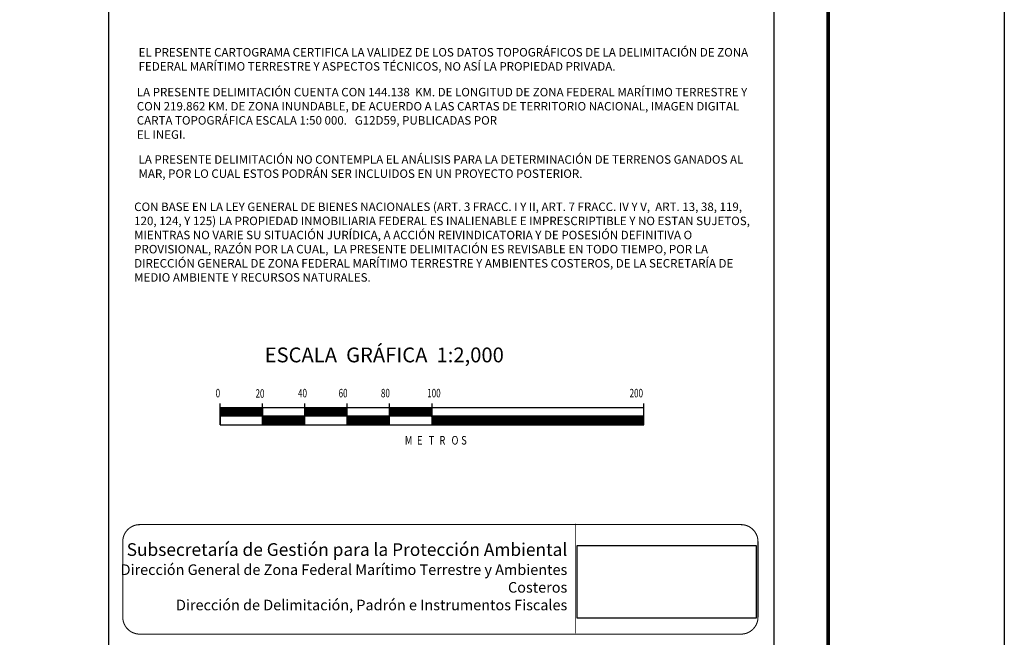
# Model space of a CAD drawing. Units: millimetres. Extents: x 788548 to 798746, y 2760050 to 2763800.
# Drawn here: x 793126 to 793591, y 2760307 to 2760598 of the extents above; entities that cross this region are included whole.
import ezdxf

# ---------------------------------------------------------------- set-up
doc = ezdxf.new("R2010")
doc.units = ezdxf.units.MM
doc.header["$LTSCALE"] = 40
doc.linetypes.add('CENTRO1', pattern=[0.44, 0.2, -0.08, 0.08, -0.08])
doc.layers.add('Lomo', color=7, linetype='Continuous')
doc.styles.add('ROMAND', font='romand', dxfattribs={"height": 80})
doc.styles.add('ROMANS', font='ROMANS', dxfattribs={"height": 0.2})
picture_1 = doc.add_image_def('image1.jpg', size_in_pixel=(999, 404))

msp = doc.modelspace()

# ---------------------------------------------------------------- linework, layer by layer
at = {"layer": 'Lomo', "color": 7}
for p, q in [((793168.38, 2760145.33, -2.32), (793168.38, 2761742.96, -2.32)), ((793482.67, 2760145.33, -2.32), (793482.67, 2761742.96, -2.32)), ((793221.06, 2760407.01, -2.32), (793221.06, 2760417.01, -2.32)), ((793421.06, 2760415.01, -2.32), (793221.06, 2760415.01, -2.32)), ((793221.06, 2760411.27, -2.32), (793224.8, 2760415.01, -2.32)), ((793221.06, 2760415.01, -2.32), (793221.06, 2760407.01, -2.32)), ((793221.06, 2760414.81, -2.32), (793221.26, 2760415.01, -2.32)), ((793221.06, 2760414.45, -2.32), (793221.62, 2760415.01, -2.32)), ((793221.06, 2760414.1, -2.32), (793221.97, 2760415.01, -2.32)), ((793221.06, 2760413.74, -2.32), (793222.32, 2760415.01, -2.32)), ((793221.06, 2760413.39, -2.32), (793222.68, 2760415.01, -2.32)), ((793221.06, 2760411.62, -2.32), (793224.44, 2760415.01, -2.32)), ((793221.06, 2760413.04, -2.32), (793223.03, 2760415.01, -2.32)), ((793221.06, 2760412.68, -2.32), (793223.38, 2760415.01, -2.32)), ((793221.06, 2760412.33, -2.32), (793223.74, 2760415.01, -2.32)), ((793221.06, 2760411.98, -2.32), (793224.09, 2760415.01, -2.32)), ((793221.15, 2760411.01, -2.32), (793225.15, 2760415.01, -2.32)), ((793221.51, 2760411.01, -2.32), (793225.51, 2760415.01, -2.32)), ((793221.86, 2760411.01, -2.32), (793225.86, 2760415.01, -2.32)), ((793222.21, 2760411.01, -2.32), (793226.21, 2760415.01, -2.32)), ((793222.57, 2760411.01, -2.32), (793226.57, 2760415.01, -2.32)), ((793222.92, 2760411.01, -2.32), (793226.92, 2760415.01, -2.32)), ((793223.27, 2760411.01, -2.32), (793227.27, 2760415.01, -2.32)), ((793223.63, 2760411.01, -2.32), (793227.63, 2760415.01, -2.32)), ((793223.98, 2760411.01, -2.32), (793227.98, 2760415.01, -2.32)), ((793224.33, 2760411.01, -2.32), (793228.33, 2760415.01, -2.32)), ((793224.69, 2760411.01, -2.32), (793228.69, 2760415.01, -2.32)), ((793225.04, 2760411.01, -2.32), (793229.04, 2760415.01, -2.32)), ((793225.39, 2760411.01, -2.32), (793229.39, 2760415.01, -2.32)), ((793225.75, 2760411.01, -2.32), (793229.75, 2760415.01, -2.32)), ((793226.1, 2760411.01, -2.32), (793230.1, 2760415.01, -2.32)), ((793226.46, 2760411.01, -2.32), (793230.46, 2760415.01, -2.32)), ((793226.81, 2760411.01, -2.32), (793230.81, 2760415.01, -2.32)), ((793227.16, 2760411.01, -2.32), (793231.16, 2760415.01, -2.32)), ((793227.52, 2760411.01, -2.32), (793231.52, 2760415.01, -2.32)), ((793227.87, 2760411.01, -2.32), (793231.87, 2760415.01, -2.32)), ((793228.22, 2760411.01, -2.32), (793232.22, 2760415.01, -2.32)), ((793228.58, 2760411.01, -2.32), (793232.58, 2760415.01, -2.32)), ((793228.93, 2760411.01, -2.32), (793232.93, 2760415.01, -2.32)), ((793229.28, 2760411.01, -2.32), (793233.28, 2760415.01, -2.32)), ((793229.64, 2760411.01, -2.32), (793233.64, 2760415.01, -2.32)), ((793229.99, 2760411.01, -2.32), (793233.99, 2760415.01, -2.32)), ((793230.34, 2760411.01, -2.32), (793234.34, 2760415.01, -2.32)), ((793230.7, 2760411.01, -2.32), (793234.7, 2760415.01, -2.32)), ((793231.05, 2760411.01, -2.32), (793235.05, 2760415.01, -2.32)), ((793231.4, 2760411.01, -2.32), (793235.4, 2760415.01, -2.32)), ((793231.76, 2760411.01, -2.32), (793235.76, 2760415.01, -2.32)), ((793232.11, 2760411.01, -2.32), (793236.11, 2760415.01, -2.32)), ((793232.47, 2760411.01, -2.32), (793236.47, 2760415.01, -2.32)), ((793232.82, 2760411.01, -2.32), (793236.82, 2760415.01, -2.32)), ((793233.17, 2760411.01, -2.32), (793237.17, 2760415.01, -2.32)), ((793233.53, 2760411.01, -2.32), (793237.53, 2760415.01, -2.32)), ((793233.88, 2760411.01, -2.32), (793237.88, 2760415.01, -2.32)), ((793234.23, 2760411.01, -2.32), (793238.23, 2760415.01, -2.32)), ((793234.59, 2760411.01, -2.32), (793238.59, 2760415.01, -2.32)), ((793234.94, 2760411.01, -2.32), (793238.94, 2760415.01, -2.32)), ((793235.29, 2760411.01, -2.32), (793239.29, 2760415.01, -2.32)), ((793235.65, 2760411.01, -2.32), (793239.65, 2760415.01, -2.32)), ((793236, 2760411.01, -2.32), (793240, 2760415.01, -2.32)), ((793236.35, 2760411.01, -2.32), (793240.35, 2760415.01, -2.32)), ((793236.71, 2760411.01, -2.32), (793240.71, 2760415.01, -2.32)), ((793237.06, 2760411.01, -2.32), (793241.06, 2760415.01, -2.32)), ((793237.42, 2760411.01, -2.32), (793241.06, 2760414.65, -2.32)), ((793237.77, 2760411.01, -2.32), (793241.06, 2760414.3, -2.32)), ((793241.06, 2760407.01, -2.32), (793241.06, 2760417.01, -2.32)), ((793241.06, 2760415.01, -2.32), (793241.06, 2760407.01, -2.32)), ((793261.06, 2760407.01, -2.32), (793261.06, 2760417.01, -2.32)), ((793261.06, 2760414.85, -2.32), (793261.21, 2760415.01, -2.32)), ((793261.06, 2760414.5, -2.32), (793261.57, 2760415.01, -2.32)), ((793261.06, 2760414.15, -2.32), (793261.92, 2760415.01, -2.32)), ((793261.06, 2760413.79, -2.32), (793262.28, 2760415.01, -2.32)), ((793261.06, 2760413.44, -2.32), (793262.63, 2760415.01, -2.32)), ((793261.06, 2760413.09, -2.32), (793262.98, 2760415.01, -2.32)), ((793261.06, 2760412.73, -2.32), (793263.34, 2760415.01, -2.32)), ((793261.06, 2760412.38, -2.32), (793263.69, 2760415.01, -2.32)), ((793261.06, 2760412.03, -2.32), (793264.04, 2760415.01, -2.32)), ((793261.06, 2760411.67, -2.32), (793264.4, 2760415.01, -2.32)), ((793261.06, 2760411.32, -2.32), (793264.75, 2760415.01, -2.32)), ((793261.1, 2760411.01, -2.32), (793265.1, 2760415.01, -2.32)), ((793261.46, 2760411.01, -2.32), (793265.46, 2760415.01, -2.32)), ((793261.81, 2760411.01, -2.32), (793265.81, 2760415.01, -2.32)), ((793262.16, 2760411.01, -2.32), (793266.16, 2760415.01, -2.32)), ((793262.52, 2760411.01, -2.32), (793266.52, 2760415.01, -2.32)), ((793262.87, 2760411.01, -2.32), (793266.87, 2760415.01, -2.32)), ((793263.22, 2760411.01, -2.32), (793267.22, 2760415.01, -2.32)), ((793263.58, 2760411.01, -2.32), (793267.58, 2760415.01, -2.32)), ((793263.93, 2760411.01, -2.32), (793267.93, 2760415.01, -2.32)), ((793264.29, 2760411.01, -2.32), (793268.29, 2760415.01, -2.32)), ((793264.64, 2760411.01, -2.32), (793268.64, 2760415.01, -2.32)), ((793264.99, 2760411.01, -2.32), (793268.99, 2760415.01, -2.32)), ((793265.35, 2760411.01, -2.32), (793269.35, 2760415.01, -2.32)), ((793265.7, 2760411.01, -2.32), (793269.7, 2760415.01, -2.32)), ((793266.05, 2760411.01, -2.32), (793270.05, 2760415.01, -2.32)), ((793266.41, 2760411.01, -2.32), (793270.41, 2760415.01, -2.32)), ((793266.76, 2760411.01, -2.32), (793270.76, 2760415.01, -2.32)), ((793267.11, 2760411.01, -2.32), (793271.11, 2760415.01, -2.32)), ((793267.47, 2760411.01, -2.32), (793271.47, 2760415.01, -2.32)), ((793267.82, 2760411.01, -2.32), (793271.82, 2760415.01, -2.32)), ((793268.17, 2760411.01, -2.32), (793272.17, 2760415.01, -2.32)), ((793268.53, 2760411.01, -2.32), (793272.53, 2760415.01, -2.32)), ((793268.88, 2760411.01, -2.32), (793272.88, 2760415.01, -2.32)), ((793269.24, 2760411.01, -2.32), (793273.24, 2760415.01, -2.32)), ((793269.59, 2760411.01, -2.32), (793273.59, 2760415.01, -2.32)), ((793269.94, 2760411.01, -2.32), (793273.94, 2760415.01, -2.32)), ((793270.3, 2760411.01, -2.32), (793274.3, 2760415.01, -2.32)), ((793270.65, 2760411.01, -2.32), (793274.65, 2760415.01, -2.32)), ((793271, 2760411.01, -2.32), (793275, 2760415.01, -2.32)), ((793271.36, 2760411.01, -2.32), (793275.36, 2760415.01, -2.32)), ((793271.71, 2760411.01, -2.32), (793275.71, 2760415.01, -2.32)), ((793272.06, 2760411.01, -2.32), (793276.06, 2760415.01, -2.32)), ((793272.42, 2760411.01, -2.32), (793276.42, 2760415.01, -2.32)), ((793272.77, 2760411.01, -2.32), (793276.77, 2760415.01, -2.32)), ((793273.12, 2760411.01, -2.32), (793277.12, 2760415.01, -2.32)), ((793273.48, 2760411.01, -2.32), (793277.48, 2760415.01, -2.32)), ((793273.83, 2760411.01, -2.32), (793277.83, 2760415.01, -2.32)), ((793274.18, 2760411.01, -2.32), (793278.18, 2760415.01, -2.32)), ((793274.54, 2760411.01, -2.32), (793278.54, 2760415.01, -2.32)), ((793274.89, 2760411.01, -2.32), (793278.89, 2760415.01, -2.32)), ((793275.25, 2760411.01, -2.32), (793279.25, 2760415.01, -2.32)), ((793275.6, 2760411.01, -2.32), (793279.6, 2760415.01, -2.32)), ((793275.95, 2760411.01, -2.32), (793279.95, 2760415.01, -2.32)), ((793276.31, 2760411.01, -2.32), (793280.31, 2760415.01, -2.32)), ((793276.66, 2760411.01, -2.32), (793280.66, 2760415.01, -2.32)), ((793277.01, 2760411.01, -2.32), (793281.01, 2760415.01, -2.32)), ((793277.37, 2760411.01, -2.32), (793281.06, 2760414.7, -2.32)), ((793277.72, 2760411.01, -2.32), (793281.06, 2760414.35, -2.32)), ((793281.06, 2760407.01, -2.32), (793281.06, 2760417.01, -2.32)), ((793301.06, 2760407.01, -2.32), (793301.06, 2760417.01, -2.32)), ((793301.06, 2760414.9, -2.32), (793301.17, 2760415.01, -2.32)), ((793301.06, 2760414.55, -2.32), (793301.52, 2760415.01, -2.32)), ((793301.06, 2760414.2, -2.32), (793301.87, 2760415.01, -2.32)), ((793301.06, 2760413.84, -2.32), (793302.23, 2760415.01, -2.32)), ((793301.06, 2760413.49, -2.32), (793302.58, 2760415.01, -2.32)), ((793301.06, 2760413.13, -2.32), (793302.93, 2760415.01, -2.32)), ((793301.06, 2760412.78, -2.32), (793303.29, 2760415.01, -2.32)), ((793301.06, 2760412.43, -2.32), (793303.64, 2760415.01, -2.32)), ((793301.06, 2760412.07, -2.32), (793303.99, 2760415.01, -2.32)), ((793301.06, 2760411.72, -2.32), (793304.35, 2760415.01, -2.32)), ((793301.06, 2760411.37, -2.32), (793304.7, 2760415.01, -2.32)), ((793301.06, 2760411.01, -2.32), (793305.06, 2760415.01, -2.32)), ((793301.41, 2760411.01, -2.32), (793305.41, 2760415.01, -2.32)), ((793301.76, 2760411.01, -2.32), (793305.76, 2760415.01, -2.32)), ((793302.12, 2760411.01, -2.32), (793306.12, 2760415.01, -2.32)), ((793302.47, 2760411.01, -2.32), (793306.47, 2760415.01, -2.32)), ((793302.82, 2760411.01, -2.32), (793306.82, 2760415.01, -2.32)), ((793303.18, 2760411.01, -2.32), (793307.18, 2760415.01, -2.32)), ((793303.53, 2760411.01, -2.32), (793307.53, 2760415.01, -2.32)), ((793303.88, 2760411.01, -2.32), (793307.88, 2760415.01, -2.32)), ((793304.24, 2760411.01, -2.32), (793308.24, 2760415.01, -2.32)), ((793304.59, 2760411.01, -2.32), (793308.59, 2760415.01, -2.32)), ((793304.94, 2760411.01, -2.32), (793308.94, 2760415.01, -2.32)), ((793305.3, 2760411.01, -2.32), (793309.3, 2760415.01, -2.32)), ((793305.65, 2760411.01, -2.32), (793309.65, 2760415.01, -2.32)), ((793306, 2760411.01, -2.32), (793310, 2760415.01, -2.32)), ((793306.36, 2760411.01, -2.32), (793310.36, 2760415.01, -2.32)), ((793306.71, 2760411.01, -2.32), (793310.71, 2760415.01, -2.32)), ((793307.07, 2760411.01, -2.32), (793311.07, 2760415.01, -2.32)), ((793307.42, 2760411.01, -2.32), (793311.42, 2760415.01, -2.32)), ((793307.77, 2760411.01, -2.32), (793311.77, 2760415.01, -2.32)), ((793308.13, 2760411.01, -2.32), (793312.13, 2760415.01, -2.32)), ((793308.48, 2760411.01, -2.32), (793312.48, 2760415.01, -2.32)), ((793308.83, 2760411.01, -2.32), (793312.83, 2760415.01, -2.32)), ((793309.19, 2760411.01, -2.32), (793313.19, 2760415.01, -2.32)), ((793309.54, 2760411.01, -2.32), (793313.54, 2760415.01, -2.32)), ((793309.89, 2760411.01, -2.32), (793313.89, 2760415.01, -2.32)), ((793310.25, 2760411.01, -2.32), (793314.25, 2760415.01, -2.32)), ((793310.6, 2760411.01, -2.32), (793314.6, 2760415.01, -2.32)), ((793310.95, 2760411.01, -2.32), (793314.95, 2760415.01, -2.32)), ((793311.31, 2760411.01, -2.32), (793315.31, 2760415.01, -2.32)), ((793311.66, 2760411.01, -2.32), (793315.66, 2760415.01, -2.32)), ((793312.02, 2760411.01, -2.32), (793316.02, 2760415.01, -2.32)), ((793312.37, 2760411.01, -2.32), (793316.37, 2760415.01, -2.32)), ((793312.72, 2760411.01, -2.32), (793316.72, 2760415.01, -2.32)), ((793313.08, 2760411.01, -2.32), (793317.08, 2760415.01, -2.32)), ((793313.43, 2760411.01, -2.32), (793317.43, 2760415.01, -2.32)), ((793313.78, 2760411.01, -2.32), (793317.78, 2760415.01, -2.32)), ((793314.14, 2760411.01, -2.32), (793318.14, 2760415.01, -2.32)), ((793314.49, 2760411.01, -2.32), (793318.49, 2760415.01, -2.32)), ((793314.84, 2760411.01, -2.32), (793318.84, 2760415.01, -2.32)), ((793315.2, 2760411.01, -2.32), (793319.2, 2760415.01, -2.32)), ((793315.55, 2760411.01, -2.32), (793319.55, 2760415.01, -2.32)), ((793315.9, 2760411.01, -2.32), (793319.9, 2760415.01, -2.32)), ((793316.26, 2760411.01, -2.32), (793320.26, 2760415.01, -2.32)), ((793316.61, 2760411.01, -2.32), (793320.61, 2760415.01, -2.32)), ((793316.96, 2760411.01, -2.32), (793320.96, 2760415.01, -2.32)), ((793317.32, 2760411.01, -2.32), (793321.06, 2760414.75, -2.32)), ((793317.67, 2760411.01, -2.32), (793321.06, 2760414.4, -2.32)), ((793318.03, 2760411.01, -2.32), (793321.06, 2760414.04, -2.32)), ((793321.06, 2760407.01, -2.32), (793321.06, 2760417.01, -2.32)), ((793421.06, 2760407.01, -2.32), (793421.06, 2760417.01, -2.32)), ((793421.06, 2760407.01, -2.32), (793421.06, 2760415.01, -2.32)), ((793421.06, 2760411.01, -2.32), (793221.06, 2760411.01, -2.32)), ((793238.12, 2760411.01, -2.32), (793241.06, 2760413.95, -2.32)), ((793238.48, 2760411.01, -2.32), (793241.06, 2760413.59, -2.32)), ((793238.83, 2760411.01, -2.32), (793241.06, 2760413.24, -2.32)), ((793239.18, 2760411.01, -2.32), (793241.06, 2760412.88, -2.32)), ((793239.54, 2760411.01, -2.32), (793241.06, 2760412.53, -2.32)), ((793239.89, 2760411.01, -2.32), (793241.06, 2760412.18, -2.32)), ((793240.24, 2760411.01, -2.32), (793241.06, 2760411.82, -2.32)), ((793240.6, 2760411.01, -2.32), (793241.06, 2760411.47, -2.32)), ((793240.95, 2760411.01, -2.32), (793241.06, 2760411.12, -2.32)), ((793241.06, 2760410.41, -2.32), (793241.66, 2760411.01, -2.32)), ((793241.06, 2760410.06, -2.32), (793242.01, 2760411.01, -2.32)), ((793241.06, 2760409.7, -2.32), (793242.37, 2760411.01, -2.32)), ((793241.06, 2760409.35, -2.32), (793242.72, 2760411.01, -2.32)), ((793241.06, 2760409, -2.32), (793243.07, 2760411.01, -2.32)), ((793241.06, 2760408.64, -2.32), (793243.43, 2760411.01, -2.32)), ((793241.06, 2760408.29, -2.32), (793243.78, 2760411.01, -2.32)), ((793241.06, 2760407.94, -2.32), (793244.13, 2760411.01, -2.32)), ((793241.06, 2760407.58, -2.32), (793244.49, 2760411.01, -2.32)), ((793241.06, 2760407.23, -2.32), (793244.84, 2760411.01, -2.32)), ((793241.06, 2760410.76, -2.32), (793241.3, 2760411.01, -2.32)), ((793241.19, 2760407.01, -2.32), (793245.19, 2760411.01, -2.32)), ((793241.55, 2760407.01, -2.32), (793245.55, 2760411.01, -2.32)), ((793241.9, 2760407.01, -2.32), (793245.9, 2760411.01, -2.32)), ((793242.25, 2760407.01, -2.32), (793246.25, 2760411.01, -2.32)), ((793242.61, 2760407.01, -2.32), (793246.61, 2760411.01, -2.32)), ((793242.96, 2760407.01, -2.32), (793246.96, 2760411.01, -2.32)), ((793243.31, 2760407.01, -2.32), (793247.31, 2760411.01, -2.32)), ((793243.67, 2760407.01, -2.32), (793247.67, 2760411.01, -2.32)), ((793244.02, 2760407.01, -2.32), (793248.02, 2760411.01, -2.32)), ((793244.38, 2760407.01, -2.32), (793248.38, 2760411.01, -2.32)), ((793244.73, 2760407.01, -2.32), (793248.73, 2760411.01, -2.32)), ((793245.08, 2760407.01, -2.32), (793249.08, 2760411.01, -2.32)), ((793245.44, 2760407.01, -2.32), (793249.44, 2760411.01, -2.32)), ((793245.79, 2760407.01, -2.32), (793249.79, 2760411.01, -2.32)), ((793246.14, 2760407.01, -2.32), (793250.14, 2760411.01, -2.32)), ((793246.5, 2760407.01, -2.32), (793250.5, 2760411.01, -2.32)), ((793246.85, 2760407.01, -2.32), (793250.85, 2760411.01, -2.32)), ((793247.2, 2760407.01, -2.32), (793251.2, 2760411.01, -2.32)), ((793247.56, 2760407.01, -2.32), (793251.56, 2760411.01, -2.32)), ((793247.91, 2760407.01, -2.32), (793251.91, 2760411.01, -2.32)), ((793248.26, 2760407.01, -2.32), (793252.26, 2760411.01, -2.32)), ((793248.62, 2760407.01, -2.32), (793252.62, 2760411.01, -2.32)), ((793248.97, 2760407.01, -2.32), (793252.97, 2760411.01, -2.32)), ((793249.33, 2760407.01, -2.32), (793253.33, 2760411.01, -2.32)), ((793249.68, 2760407.01, -2.32), (793253.68, 2760411.01, -2.32)), ((793250.03, 2760407.01, -2.32), (793254.03, 2760411.01, -2.32)), ((793250.39, 2760407.01, -2.32), (793254.39, 2760411.01, -2.32)), ((793250.74, 2760407.01, -2.32), (793254.74, 2760411.01, -2.32)), ((793251.09, 2760407.01, -2.32), (793255.09, 2760411.01, -2.32)), ((793251.45, 2760407.01, -2.32), (793255.45, 2760411.01, -2.32)), ((793251.8, 2760407.01, -2.32), (793255.8, 2760411.01, -2.32)), ((793252.15, 2760407.01, -2.32), (793256.15, 2760411.01, -2.32)), ((793252.51, 2760407.01, -2.32), (793256.51, 2760411.01, -2.32)), ((793252.86, 2760407.01, -2.32), (793256.86, 2760411.01, -2.32)), ((793253.21, 2760407.01, -2.32), (793257.21, 2760411.01, -2.32)), ((793253.57, 2760407.01, -2.32), (793257.57, 2760411.01, -2.32)), ((793253.92, 2760407.01, -2.32), (793257.92, 2760411.01, -2.32)), ((793254.28, 2760407.01, -2.32), (793258.28, 2760411.01, -2.32)), ((793254.63, 2760407.01, -2.32), (793258.63, 2760411.01, -2.32)), ((793254.98, 2760407.01, -2.32), (793258.98, 2760411.01, -2.32)), ((793255.34, 2760407.01, -2.32), (793259.34, 2760411.01, -2.32)), ((793255.69, 2760407.01, -2.32), (793259.69, 2760411.01, -2.32)), ((793256.04, 2760407.01, -2.32), (793260.04, 2760411.01, -2.32)), ((793256.4, 2760407.01, -2.32), (793260.4, 2760411.01, -2.32)), ((793256.75, 2760407.01, -2.32), (793260.75, 2760411.01, -2.32)), ((793257.1, 2760407.01, -2.32), (793261.06, 2760410.96, -2.32)), ((793257.46, 2760407.01, -2.32), (793261.06, 2760410.61, -2.32)), ((793257.81, 2760407.01, -2.32), (793261.06, 2760410.26, -2.32)), ((793258.16, 2760407.01, -2.32), (793261.06, 2760409.9, -2.32)), ((793258.52, 2760407.01, -2.32), (793261.06, 2760409.55, -2.32)), ((793278.07, 2760411.01, -2.32), (793281.06, 2760413.99, -2.32)), ((793278.43, 2760411.01, -2.32), (793281.06, 2760413.64, -2.32)), ((793278.78, 2760411.01, -2.32), (793281.06, 2760413.29, -2.32)), ((793279.13, 2760411.01, -2.32), (793281.06, 2760412.93, -2.32)), ((793279.49, 2760411.01, -2.32), (793281.06, 2760412.58, -2.32)), ((793279.84, 2760411.01, -2.32), (793281.06, 2760412.23, -2.32)), ((793280.2, 2760411.01, -2.32), (793281.06, 2760411.87, -2.32)), ((793280.55, 2760411.01, -2.32), (793281.06, 2760411.52, -2.32)), ((793280.9, 2760411.01, -2.32), (793281.06, 2760411.17, -2.32)), ((793281.06, 2760410.81, -2.32), (793281.26, 2760411.01, -2.32)), ((793281.06, 2760410.46, -2.32), (793281.61, 2760411.01, -2.32)), ((793281.06, 2760410.11, -2.32), (793281.96, 2760411.01, -2.32)), ((793281.06, 2760409.75, -2.32), (793282.32, 2760411.01, -2.32)), ((793281.06, 2760409.4, -2.32), (793282.67, 2760411.01, -2.32)), ((793281.06, 2760409.04, -2.32), (793283.02, 2760411.01, -2.32)), ((793281.06, 2760408.69, -2.32), (793283.38, 2760411.01, -2.32)), ((793281.06, 2760408.34, -2.32), (793283.73, 2760411.01, -2.32)), ((793281.06, 2760407.98, -2.32), (793284.08, 2760411.01, -2.32)), ((793281.06, 2760407.63, -2.32), (793284.44, 2760411.01, -2.32)), ((793281.06, 2760407.28, -2.32), (793284.79, 2760411.01, -2.32)), ((793281.15, 2760407.01, -2.32), (793285.15, 2760411.01, -2.32)), ((793281.5, 2760407.01, -2.32), (793285.5, 2760411.01, -2.32)), ((793281.85, 2760407.01, -2.32), (793285.85, 2760411.01, -2.32)), ((793282.21, 2760407.01, -2.32), (793286.21, 2760411.01, -2.32)), ((793282.56, 2760407.01, -2.32), (793286.56, 2760411.01, -2.32)), ((793282.91, 2760407.01, -2.32), (793286.91, 2760411.01, -2.32)), ((793283.27, 2760407.01, -2.32), (793287.27, 2760411.01, -2.32)), ((793283.62, 2760407.01, -2.32), (793287.62, 2760411.01, -2.32)), ((793283.97, 2760407.01, -2.32), (793287.97, 2760411.01, -2.32)), ((793284.33, 2760407.01, -2.32), (793288.33, 2760411.01, -2.32)), ((793284.68, 2760407.01, -2.32), (793288.68, 2760411.01, -2.32)), ((793285.03, 2760407.01, -2.32), (793289.03, 2760411.01, -2.32)), ((793285.39, 2760407.01, -2.32), (793289.39, 2760411.01, -2.32)), ((793285.74, 2760407.01, -2.32), (793289.74, 2760411.01, -2.32)), ((793286.09, 2760407.01, -2.32), (793290.09, 2760411.01, -2.32)), ((793286.45, 2760407.01, -2.32), (793290.45, 2760411.01, -2.32)), ((793286.8, 2760407.01, -2.32), (793290.8, 2760411.01, -2.32)), ((793287.16, 2760407.01, -2.32), (793291.16, 2760411.01, -2.32)), ((793287.51, 2760407.01, -2.32), (793291.51, 2760411.01, -2.32)), ((793287.86, 2760407.01, -2.32), (793291.86, 2760411.01, -2.32)), ((793288.22, 2760407.01, -2.32), (793292.22, 2760411.01, -2.32)), ((793288.57, 2760407.01, -2.32), (793292.57, 2760411.01, -2.32)), ((793288.92, 2760407.01, -2.32), (793292.92, 2760411.01, -2.32)), ((793289.28, 2760407.01, -2.32), (793293.28, 2760411.01, -2.32)), ((793289.63, 2760407.01, -2.32), (793293.63, 2760411.01, -2.32)), ((793289.98, 2760407.01, -2.32), (793293.98, 2760411.01, -2.32)), ((793290.34, 2760407.01, -2.32), (793294.34, 2760411.01, -2.32)), ((793290.69, 2760407.01, -2.32), (793294.69, 2760411.01, -2.32)), ((793291.04, 2760407.01, -2.32), (793295.04, 2760411.01, -2.32)), ((793291.4, 2760407.01, -2.32), (793295.4, 2760411.01, -2.32)), ((793291.75, 2760407.01, -2.32), (793295.75, 2760411.01, -2.32)), ((793292.11, 2760407.01, -2.32), (793296.11, 2760411.01, -2.32)), ((793292.46, 2760407.01, -2.32), (793296.46, 2760411.01, -2.32)), ((793292.81, 2760407.01, -2.32), (793296.81, 2760411.01, -2.32)), ((793293.17, 2760407.01, -2.32), (793297.17, 2760411.01, -2.32)), ((793293.52, 2760407.01, -2.32), (793297.52, 2760411.01, -2.32)), ((793293.87, 2760407.01, -2.32), (793297.87, 2760411.01, -2.32)), ((793294.23, 2760407.01, -2.32), (793298.23, 2760411.01, -2.32)), ((793294.58, 2760407.01, -2.32), (793298.58, 2760411.01, -2.32)), ((793294.93, 2760407.01, -2.32), (793298.93, 2760411.01, -2.32)), ((793295.29, 2760407.01, -2.32), (793299.29, 2760411.01, -2.32)), ((793295.64, 2760407.01, -2.32), (793299.64, 2760411.01, -2.32)), ((793295.99, 2760407.01, -2.32), (793299.99, 2760411.01, -2.32)), ((793296.35, 2760407.01, -2.32), (793300.35, 2760411.01, -2.32)), ((793296.7, 2760407.01, -2.32), (793300.7, 2760411.01, -2.32)), ((793297.06, 2760407.01, -2.32), (793301.06, 2760411.01, -2.32)), ((793297.41, 2760407.01, -2.32), (793301.06, 2760410.66, -2.32)), ((793297.76, 2760407.01, -2.32), (793301.06, 2760410.31, -2.32)), ((793298.12, 2760407.01, -2.32), (793301.06, 2760409.95, -2.32)), ((793298.47, 2760407.01, -2.32), (793301.06, 2760409.6, -2.32)), ((793318.38, 2760411.01, -2.32), (793321.06, 2760413.69, -2.32)), ((793318.73, 2760411.01, -2.32), (793321.06, 2760413.34, -2.32)), ((793319.09, 2760411.01, -2.32), (793321.06, 2760412.98, -2.32)), ((793319.44, 2760411.01, -2.32), (793321.06, 2760412.63, -2.32)), ((793319.79, 2760411.01, -2.32), (793321.06, 2760412.27, -2.32)), ((793320.15, 2760411.01, -2.32), (793321.06, 2760411.92, -2.32)), ((793320.5, 2760411.01, -2.32), (793321.06, 2760411.57, -2.32)), ((793320.85, 2760411.01, -2.32), (793321.06, 2760411.21, -2.32)), ((793321.06, 2760410.86, -2.32), (793321.21, 2760411.01, -2.32)), ((793321.06, 2760410.51, -2.32), (793321.56, 2760411.01, -2.32)), ((793321.06, 2760410.15, -2.32), (793321.91, 2760411.01, -2.32)), ((793321.06, 2760409.8, -2.32), (793322.27, 2760411.01, -2.32)), ((793321.06, 2760409.45, -2.32), (793322.62, 2760411.01, -2.32)), ((793321.06, 2760409.09, -2.32), (793322.98, 2760411.01, -2.32)), ((793321.06, 2760408.74, -2.32), (793323.33, 2760411.01, -2.32)), ((793321.06, 2760408.39, -2.32), (793323.68, 2760411.01, -2.32)), ((793321.06, 2760408.03, -2.32), (793324.04, 2760411.01, -2.32)), ((793321.06, 2760407.68, -2.32), (793324.39, 2760411.01, -2.32)), ((793321.06, 2760407.33, -2.32), (793324.74, 2760411.01, -2.32)), ((793321.1, 2760407.01, -2.32), (793325.1, 2760411.01, -2.32)), ((793321.45, 2760407.01, -2.32), (793325.45, 2760411.01, -2.32)), ((793321.8, 2760407.01, -2.32), (793325.8, 2760411.01, -2.32)), ((793322.16, 2760407.01, -2.32), (793326.16, 2760411.01, -2.32)), ((793322.51, 2760407.01, -2.32), (793326.51, 2760411.01, -2.32)), ((793322.86, 2760407.01, -2.32), (793326.86, 2760411.01, -2.32)), ((793323.22, 2760407.01, -2.32), (793327.22, 2760411.01, -2.32)), ((793323.57, 2760407.01, -2.32), (793327.57, 2760411.01, -2.32)), ((793323.93, 2760407.01, -2.32), (793327.93, 2760411.01, -2.32)), ((793324.28, 2760407.01, -2.32), (793328.28, 2760411.01, -2.32)), ((793324.63, 2760407.01, -2.32), (793328.63, 2760411.01, -2.32)), ((793324.99, 2760407.01, -2.32), (793328.99, 2760411.01, -2.32)), ((793325.34, 2760407.01, -2.32), (793329.34, 2760411.01, -2.32)), ((793325.69, 2760407.01, -2.32), (793329.69, 2760411.01, -2.32)), ((793326.05, 2760407.01, -2.32), (793330.05, 2760411.01, -2.32)), ((793326.4, 2760407.01, -2.32), (793330.4, 2760411.01, -2.32)), ((793326.75, 2760407.01, -2.32), (793330.75, 2760411.01, -2.32)), ((793327.11, 2760407.01, -2.32), (793331.11, 2760411.01, -2.32)), ((793327.46, 2760407.01, -2.32), (793331.46, 2760411.01, -2.32)), ((793327.81, 2760407.01, -2.32), (793331.81, 2760411.01, -2.32)), ((793328.17, 2760407.01, -2.32), (793332.17, 2760411.01, -2.32)), ((793328.52, 2760407.01, -2.32), (793332.52, 2760411.01, -2.32)), ((793328.87, 2760407.01, -2.32), (793332.87, 2760411.01, -2.32)), ((793329.23, 2760407.01, -2.32), (793333.23, 2760411.01, -2.32)), ((793329.58, 2760407.01, -2.32), (793333.58, 2760411.01, -2.32)), ((793329.94, 2760407.01, -2.32), (793333.94, 2760411.01, -2.32)), ((793330.29, 2760407.01, -2.32), (793334.29, 2760411.01, -2.32)), ((793330.64, 2760407.01, -2.32), (793334.64, 2760411.01, -2.32)), ((793331, 2760407.01, -2.32), (793335, 2760411.01, -2.32)), ((793331.35, 2760407.01, -2.32), (793335.35, 2760411.01, -2.32)), ((793331.7, 2760407.01, -2.32), (793335.7, 2760411.01, -2.32)), ((793332.06, 2760407.01, -2.32), (793336.06, 2760411.01, -2.32)), ((793332.41, 2760407.01, -2.32), (793336.41, 2760411.01, -2.32)), ((793332.76, 2760407.01, -2.32), (793336.76, 2760411.01, -2.32)), ((793333.12, 2760407.01, -2.32), (793337.12, 2760411.01, -2.32)), ((793333.47, 2760407.01, -2.32), (793337.47, 2760411.01, -2.32)), ((793333.82, 2760407.01, -2.32), (793337.82, 2760411.01, -2.32)), ((793334.18, 2760407.01, -2.32), (793338.18, 2760411.01, -2.32)), ((793334.53, 2760407.01, -2.32), (793338.53, 2760411.01, -2.32)), ((793334.89, 2760407.01, -2.32), (793338.89, 2760411.01, -2.32)), ((793335.24, 2760407.01, -2.32), (793339.24, 2760411.01, -2.32)), ((793335.59, 2760407.01, -2.32), (793339.59, 2760411.01, -2.32)), ((793335.95, 2760407.01, -2.32), (793339.95, 2760411.01, -2.32)), ((793336.3, 2760407.01, -2.32), (793340.3, 2760411.01, -2.32)), ((793336.65, 2760407.01, -2.32), (793340.65, 2760411.01, -2.32)), ((793337.01, 2760407.01, -2.32), (793341.01, 2760411.01, -2.32)), ((793337.36, 2760407.01, -2.32), (793341.36, 2760411.01, -2.32)), ((793337.71, 2760407.01, -2.32), (793341.71, 2760411.01, -2.32)), ((793338.07, 2760407.01, -2.32), (793342.07, 2760411.01, -2.32)), ((793338.42, 2760407.01, -2.32), (793342.42, 2760411.01, -2.32)), ((793338.77, 2760407.01, -2.32), (793342.77, 2760411.01, -2.32)), ((793339.13, 2760407.01, -2.32), (793343.13, 2760411.01, -2.32)), ((793339.48, 2760407.01, -2.32), (793343.48, 2760411.01, -2.32)), ((793339.83, 2760407.01, -2.32), (793343.83, 2760411.01, -2.32)), ((793340.19, 2760407.01, -2.32), (793344.19, 2760411.01, -2.32)), ((793340.54, 2760407.01, -2.32), (793344.54, 2760411.01, -2.32)), ((793340.9, 2760407.01, -2.32), (793344.9, 2760411.01, -2.32)), ((793341.25, 2760407.01, -2.32), (793345.25, 2760411.01, -2.32)), ((793341.6, 2760407.01, -2.32), (793345.6, 2760411.01, -2.32)), ((793341.96, 2760407.01, -2.32), (793345.96, 2760411.01, -2.32)), ((793342.31, 2760407.01, -2.32), (793346.31, 2760411.01, -2.32)), ((793342.66, 2760407.01, -2.32), (793346.66, 2760411.01, -2.32)), ((793343.02, 2760407.01, -2.32), (793347.02, 2760411.01, -2.32)), ((793343.37, 2760407.01, -2.32), (793347.37, 2760411.01, -2.32)), ((793343.72, 2760407.01, -2.32), (793347.72, 2760411.01, -2.32)), ((793344.08, 2760407.01, -2.32), (793348.08, 2760411.01, -2.32)), ((793344.43, 2760407.01, -2.32), (793348.43, 2760411.01, -2.32)), ((793344.78, 2760407.01, -2.32), (793348.78, 2760411.01, -2.32)), ((793345.14, 2760407.01, -2.32), (793349.14, 2760411.01, -2.32)), ((793345.49, 2760407.01, -2.32), (793349.49, 2760411.01, -2.32)), ((793345.85, 2760407.01, -2.32), (793349.85, 2760411.01, -2.32)), ((793346.2, 2760407.01, -2.32), (793350.2, 2760411.01, -2.32)), ((793346.55, 2760407.01, -2.32), (793350.55, 2760411.01, -2.32)), ((793346.91, 2760407.01, -2.32), (793350.91, 2760411.01, -2.32)), ((793347.26, 2760407.01, -2.32), (793351.26, 2760411.01, -2.32)), ((793347.61, 2760407.01, -2.32), (793351.61, 2760411.01, -2.32)), ((793347.97, 2760407.01, -2.32), (793351.97, 2760411.01, -2.32)), ((793348.32, 2760407.01, -2.32), (793352.32, 2760411.01, -2.32)), ((793348.67, 2760407.01, -2.32), (793352.67, 2760411.01, -2.32)), ((793349.03, 2760407.01, -2.32), (793353.03, 2760411.01, -2.32)), ((793349.38, 2760407.01, -2.32), (793353.38, 2760411.01, -2.32)), ((793349.73, 2760407.01, -2.32), (793353.73, 2760411.01, -2.32)), ((793350.09, 2760407.01, -2.32), (793354.09, 2760411.01, -2.32)), ((793350.44, 2760407.01, -2.32), (793354.44, 2760411.01, -2.32)), ((793350.8, 2760407.01, -2.32), (793354.8, 2760411.01, -2.32)), ((793351.15, 2760407.01, -2.32), (793355.15, 2760411.01, -2.32)), ((793351.5, 2760407.01, -2.32), (793355.5, 2760411.01, -2.32)), ((793351.86, 2760407.01, -2.32), (793355.86, 2760411.01, -2.32)), ((793352.21, 2760407.01, -2.32), (793356.21, 2760411.01, -2.32)), ((793352.56, 2760407.01, -2.32), (793356.56, 2760411.01, -2.32)), ((793352.92, 2760407.01, -2.32), (793356.92, 2760411.01, -2.32)), ((793353.27, 2760407.01, -2.32), (793357.27, 2760411.01, -2.32)), ((793353.62, 2760407.01, -2.32), (793357.62, 2760411.01, -2.32)), ((793353.98, 2760407.01, -2.32), (793357.98, 2760411.01, -2.32)), ((793354.33, 2760407.01, -2.32), (793358.33, 2760411.01, -2.32)), ((793354.68, 2760407.01, -2.32), (793358.68, 2760411.01, -2.32)), ((793355.04, 2760407.01, -2.32), (793359.04, 2760411.01, -2.32)), ((793355.39, 2760407.01, -2.32), (793359.39, 2760411.01, -2.32)), ((793355.74, 2760407.01, -2.32), (793359.74, 2760411.01, -2.32)), ((793356.1, 2760407.01, -2.32), (793360.1, 2760411.01, -2.32)), ((793356.45, 2760407.01, -2.32), (793360.45, 2760411.01, -2.32)), ((793356.81, 2760407.01, -2.32), (793360.81, 2760411.01, -2.32)), ((793357.16, 2760407.01, -2.32), (793361.16, 2760411.01, -2.32)), ((793357.51, 2760407.01, -2.32), (793361.51, 2760411.01, -2.32)), ((793357.87, 2760407.01, -2.32), (793361.87, 2760411.01, -2.32)), ((793358.22, 2760407.01, -2.32), (793362.22, 2760411.01, -2.32)), ((793358.57, 2760407.01, -2.32), (793362.57, 2760411.01, -2.32)), ((793358.93, 2760407.01, -2.32), (793362.93, 2760411.01, -2.32)), ((793359.28, 2760407.01, -2.32), (793363.28, 2760411.01, -2.32)), ((793359.63, 2760407.01, -2.32), (793363.63, 2760411.01, -2.32)), ((793359.99, 2760407.01, -2.32), (793363.99, 2760411.01, -2.32)), ((793360.34, 2760407.01, -2.32), (793364.34, 2760411.01, -2.32)), ((793360.69, 2760407.01, -2.32), (793364.69, 2760411.01, -2.32)), ((793361.05, 2760407.01, -2.32), (793365.05, 2760411.01, -2.32)), ((793361.4, 2760407.01, -2.32), (793365.4, 2760411.01, -2.32)), ((793361.76, 2760407.01, -2.32), (793365.76, 2760411.01, -2.32)), ((793362.11, 2760407.01, -2.32), (793366.11, 2760411.01, -2.32)), ((793362.46, 2760407.01, -2.32), (793366.46, 2760411.01, -2.32)), ((793362.82, 2760407.01, -2.32), (793366.82, 2760411.01, -2.32)), ((793363.17, 2760407.01, -2.32), (793367.17, 2760411.01, -2.32)), ((793363.52, 2760407.01, -2.32), (793367.52, 2760411.01, -2.32)), ((793363.88, 2760407.01, -2.32), (793367.88, 2760411.01, -2.32)), ((793364.23, 2760407.01, -2.32), (793368.23, 2760411.01, -2.32)), ((793364.58, 2760407.01, -2.32), (793368.58, 2760411.01, -2.32)), ((793364.94, 2760407.01, -2.32), (793368.94, 2760411.01, -2.32)), ((793365.29, 2760407.01, -2.32), (793369.29, 2760411.01, -2.32)), ((793365.64, 2760407.01, -2.32), (793369.64, 2760411.01, -2.32)), ((793366, 2760407.01, -2.32), (793370, 2760411.01, -2.32)), ((793366.35, 2760407.01, -2.32), (793370.35, 2760411.01, -2.32)), ((793366.71, 2760407.01, -2.32), (793370.71, 2760411.01, -2.32)), ((793367.06, 2760407.01, -2.32), (793371.06, 2760411.01, -2.32)), ((793367.41, 2760407.01, -2.32), (793371.41, 2760411.01, -2.32)), ((793367.77, 2760407.01, -2.32), (793371.77, 2760411.01, -2.32)), ((793368.12, 2760407.01, -2.32), (793372.12, 2760411.01, -2.32)), ((793368.47, 2760407.01, -2.32), (793372.47, 2760411.01, -2.32)), ((793368.83, 2760407.01, -2.32), (793372.83, 2760411.01, -2.32)), ((793369.18, 2760407.01, -2.32), (793373.18, 2760411.01, -2.32)), ((793369.53, 2760407.01, -2.32), (793373.53, 2760411.01, -2.32)), ((793369.89, 2760407.01, -2.32), (793373.89, 2760411.01, -2.32)), ((793370.24, 2760407.01, -2.32), (793374.24, 2760411.01, -2.32)), ((793370.59, 2760407.01, -2.32), (793374.59, 2760411.01, -2.32)), ((793370.95, 2760407.01, -2.32), (793374.95, 2760411.01, -2.32)), ((793371.3, 2760407.01, -2.32), (793375.3, 2760411.01, -2.32)), ((793371.65, 2760407.01, -2.32), (793375.65, 2760411.01, -2.32)), ((793372.01, 2760407.01, -2.32), (793376.01, 2760411.01, -2.32)), ((793372.36, 2760407.01, -2.32), (793376.36, 2760411.01, -2.32)), ((793372.72, 2760407.01, -2.32), (793376.72, 2760411.01, -2.32)), ((793373.07, 2760407.01, -2.32), (793377.07, 2760411.01, -2.32)), ((793373.42, 2760407.01, -2.32), (793377.42, 2760411.01, -2.32)), ((793373.78, 2760407.01, -2.32), (793377.78, 2760411.01, -2.32)), ((793374.13, 2760407.01, -2.32), (793378.13, 2760411.01, -2.32)), ((793374.48, 2760407.01, -2.32), (793378.48, 2760411.01, -2.32)), ((793374.84, 2760407.01, -2.32), (793378.84, 2760411.01, -2.32)), ((793375.19, 2760407.01, -2.32), (793379.19, 2760411.01, -2.32)), ((793375.54, 2760407.01, -2.32), (793379.54, 2760411.01, -2.32)), ((793375.9, 2760407.01, -2.32), (793379.9, 2760411.01, -2.32)), ((793376.25, 2760407.01, -2.32), (793380.25, 2760411.01, -2.32)), ((793376.6, 2760407.01, -2.32), (793380.6, 2760411.01, -2.32)), ((793376.96, 2760407.01, -2.32), (793380.96, 2760411.01, -2.32)), ((793377.31, 2760407.01, -2.32), (793381.31, 2760411.01, -2.32)), ((793377.67, 2760407.01, -2.32), (793381.67, 2760411.01, -2.32)), ((793378.02, 2760407.01, -2.32), (793382.02, 2760411.01, -2.32)), ((793378.37, 2760407.01, -2.32), (793382.37, 2760411.01, -2.32)), ((793378.73, 2760407.01, -2.32), (793382.73, 2760411.01, -2.32)), ((793379.08, 2760407.01, -2.32), (793383.08, 2760411.01, -2.32)), ((793379.43, 2760407.01, -2.32), (793383.43, 2760411.01, -2.32)), ((793379.79, 2760407.01, -2.32), (793383.79, 2760411.01, -2.32)), ((793380.14, 2760407.01, -2.32), (793384.14, 2760411.01, -2.32)), ((793380.49, 2760407.01, -2.32), (793384.49, 2760411.01, -2.32)), ((793380.85, 2760407.01, -2.32), (793384.85, 2760411.01, -2.32)), ((793381.2, 2760407.01, -2.32), (793385.2, 2760411.01, -2.32)), ((793381.55, 2760407.01, -2.32), (793385.55, 2760411.01, -2.32)), ((793381.91, 2760407.01, -2.32), (793385.91, 2760411.01, -2.32)), ((793382.26, 2760407.01, -2.32), (793386.26, 2760411.01, -2.32)), ((793382.61, 2760407.01, -2.32), (793386.61, 2760411.01, -2.32)), ((793382.97, 2760407.01, -2.32), (793386.97, 2760411.01, -2.32)), ((793383.32, 2760407.01, -2.32), (793387.32, 2760411.01, -2.32)), ((793383.68, 2760407.01, -2.32), (793387.68, 2760411.01, -2.32)), ((793384.03, 2760407.01, -2.32), (793388.03, 2760411.01, -2.32)), ((793384.38, 2760407.01, -2.32), (793388.38, 2760411.01, -2.32)), ((793384.74, 2760407.01, -2.32), (793388.74, 2760411.01, -2.32)), ((793385.09, 2760407.01, -2.32), (793389.09, 2760411.01, -2.32)), ((793385.44, 2760407.01, -2.32), (793389.44, 2760411.01, -2.32)), ((793385.8, 2760407.01, -2.32), (793389.8, 2760411.01, -2.32)), ((793386.15, 2760407.01, -2.32), (793390.15, 2760411.01, -2.32)), ((793386.5, 2760407.01, -2.32), (793390.5, 2760411.01, -2.32)), ((793386.86, 2760407.01, -2.32), (793390.86, 2760411.01, -2.32)), ((793387.21, 2760407.01, -2.32), (793391.21, 2760411.01, -2.32)), ((793387.56, 2760407.01, -2.32), (793391.56, 2760411.01, -2.32)), ((793387.92, 2760407.01, -2.32), (793391.92, 2760411.01, -2.32)), ((793388.27, 2760407.01, -2.32), (793392.27, 2760411.01, -2.32)), ((793388.63, 2760407.01, -2.32), (793392.63, 2760411.01, -2.32)), ((793388.98, 2760407.01, -2.32), (793392.98, 2760411.01, -2.32)), ((793389.33, 2760407.01, -2.32), (793393.33, 2760411.01, -2.32)), ((793389.69, 2760407.01, -2.32), (793393.69, 2760411.01, -2.32)), ((793390.04, 2760407.01, -2.32), (793394.04, 2760411.01, -2.32)), ((793390.39, 2760407.01, -2.32), (793394.39, 2760411.01, -2.32)), ((793390.75, 2760407.01, -2.32), (793394.75, 2760411.01, -2.32)), ((793391.1, 2760407.01, -2.32), (793395.1, 2760411.01, -2.32)), ((793391.45, 2760407.01, -2.32), (793395.45, 2760411.01, -2.32)), ((793391.81, 2760407.01, -2.32), (793395.81, 2760411.01, -2.32)), ((793392.16, 2760407.01, -2.32), (793396.16, 2760411.01, -2.32)), ((793392.51, 2760407.01, -2.32), (793396.51, 2760411.01, -2.32)), ((793392.87, 2760407.01, -2.32), (793396.87, 2760411.01, -2.32)), ((793393.22, 2760407.01, -2.32), (793397.22, 2760411.01, -2.32)), ((793393.58, 2760407.01, -2.32), (793397.58, 2760411.01, -2.32)), ((793393.93, 2760407.01, -2.32), (793397.93, 2760411.01, -2.32)), ((793394.28, 2760407.01, -2.32), (793398.28, 2760411.01, -2.32)), ((793394.64, 2760407.01, -2.32), (793398.64, 2760411.01, -2.32)), ((793394.99, 2760407.01, -2.32), (793398.99, 2760411.01, -2.32)), ((793395.34, 2760407.01, -2.32), (793399.34, 2760411.01, -2.32)), ((793395.7, 2760407.01, -2.32), (793399.7, 2760411.01, -2.32)), ((793396.05, 2760407.01, -2.32), (793400.05, 2760411.01, -2.32)), ((793396.4, 2760407.01, -2.32), (793400.4, 2760411.01, -2.32)), ((793396.76, 2760407.01, -2.32), (793400.76, 2760411.01, -2.32)), ((793397.11, 2760407.01, -2.32), (793401.11, 2760411.01, -2.32)), ((793397.46, 2760407.01, -2.32), (793401.46, 2760411.01, -2.32)), ((793397.82, 2760407.01, -2.32), (793401.82, 2760411.01, -2.32)), ((793398.17, 2760407.01, -2.32), (793402.17, 2760411.01, -2.32)), ((793398.52, 2760407.01, -2.32), (793402.52, 2760411.01, -2.32)), ((793398.88, 2760407.01, -2.32), (793402.88, 2760411.01, -2.32)), ((793399.23, 2760407.01, -2.32), (793403.23, 2760411.01, -2.32)), ((793399.59, 2760407.01, -2.32), (793403.59, 2760411.01, -2.32)), ((793399.94, 2760407.01, -2.32), (793403.94, 2760411.01, -2.32)), ((793400.29, 2760407.01, -2.32), (793404.29, 2760411.01, -2.32)), ((793400.65, 2760407.01, -2.32), (793404.65, 2760411.01, -2.32)), ((793401, 2760407.01, -2.32), (793405, 2760411.01, -2.32)), ((793401.35, 2760407.01, -2.32), (793405.35, 2760411.01, -2.32)), ((793401.71, 2760407.01, -2.32), (793405.71, 2760411.01, -2.32)), ((793402.06, 2760407.01, -2.32), (793406.06, 2760411.01, -2.32)), ((793402.41, 2760407.01, -2.32), (793406.41, 2760411.01, -2.32)), ((793402.77, 2760407.01, -2.32), (793406.77, 2760411.01, -2.32)), ((793403.12, 2760407.01, -2.32), (793407.12, 2760411.01, -2.32)), ((793403.47, 2760407.01, -2.32), (793407.47, 2760411.01, -2.32)), ((793403.83, 2760407.01, -2.32), (793407.83, 2760411.01, -2.32)), ((793404.18, 2760407.01, -2.32), (793408.18, 2760411.01, -2.32)), ((793404.54, 2760407.01, -2.32), (793408.54, 2760411.01, -2.32)), ((793404.89, 2760407.01, -2.32), (793408.89, 2760411.01, -2.32)), ((793405.24, 2760407.01, -2.32), (793409.24, 2760411.01, -2.32)), ((793405.6, 2760407.01, -2.32), (793409.6, 2760411.01, -2.32)), ((793405.95, 2760407.01, -2.32), (793409.95, 2760411.01, -2.32)), ((793406.3, 2760407.01, -2.32), (793410.3, 2760411.01, -2.32)), ((793406.66, 2760407.01, -2.32), (793410.66, 2760411.01, -2.32)), ((793407.01, 2760407.01, -2.32), (793411.01, 2760411.01, -2.32)), ((793407.36, 2760407.01, -2.32), (793411.36, 2760411.01, -2.32)), ((793407.72, 2760407.01, -2.32), (793411.72, 2760411.01, -2.32)), ((793408.07, 2760407.01, -2.32), (793412.07, 2760411.01, -2.32)), ((793408.42, 2760407.01, -2.32), (793412.42, 2760411.01, -2.32)), ((793408.78, 2760407.01, -2.32), (793412.78, 2760411.01, -2.32)), ((793409.13, 2760407.01, -2.32), (793413.13, 2760411.01, -2.32)), ((793409.48, 2760407.01, -2.32), (793413.48, 2760411.01, -2.32)), ((793409.84, 2760407.01, -2.32), (793413.84, 2760411.01, -2.32)), ((793410.19, 2760407.01, -2.32), (793414.19, 2760411.01, -2.32)), ((793410.55, 2760407.01, -2.32), (793414.55, 2760411.01, -2.32)), ((793410.9, 2760407.01, -2.32), (793414.9, 2760411.01, -2.32)), ((793411.25, 2760407.01, -2.32), (793415.25, 2760411.01, -2.32)), ((793411.61, 2760407.01, -2.32), (793415.61, 2760411.01, -2.32)), ((793411.96, 2760407.01, -2.32), (793415.96, 2760411.01, -2.32)), ((793412.31, 2760407.01, -2.32), (793416.31, 2760411.01, -2.32)), ((793412.67, 2760407.01, -2.32), (793416.67, 2760411.01, -2.32)), ((793413.02, 2760407.01, -2.32), (793417.02, 2760411.01, -2.32)), ((793413.37, 2760407.01, -2.32), (793417.37, 2760411.01, -2.32)), ((793413.73, 2760407.01, -2.32), (793417.73, 2760411.01, -2.32)), ((793414.08, 2760407.01, -2.32), (793418.08, 2760411.01, -2.32)), ((793414.43, 2760407.01, -2.32), (793418.43, 2760411.01, -2.32)), ((793414.79, 2760407.01, -2.32), (793418.79, 2760411.01, -2.32)), ((793415.14, 2760407.01, -2.32), (793419.14, 2760411.01, -2.32)), ((793415.5, 2760407.01, -2.32), (793419.5, 2760411.01, -2.32)), ((793415.85, 2760407.01, -2.32), (793419.85, 2760411.01, -2.32)), ((793416.2, 2760407.01, -2.32), (793420.2, 2760411.01, -2.32)), ((793416.56, 2760407.01, -2.32), (793420.56, 2760411.01, -2.32)), ((793416.91, 2760407.01, -2.32), (793420.91, 2760411.01, -2.32)), ((793417.26, 2760407.01, -2.32), (793421.06, 2760410.81, -2.32)), ((793417.62, 2760407.01, -2.32), (793421.06, 2760410.45, -2.32)), ((793417.97, 2760407.01, -2.32), (793421.06, 2760410.1, -2.32)), ((793418.32, 2760407.01, -2.32), (793421.06, 2760409.74, -2.32)), ((793418.68, 2760407.01, -2.32), (793421.06, 2760409.39, -2.32)), ((793221.06, 2760407.01, -2.32), (793421.06, 2760407.01, -2.32)), ((793258.87, 2760407.01, -2.32), (793261.06, 2760409.2, -2.32)), ((793259.22, 2760407.01, -2.32), (793261.06, 2760408.84, -2.32)), ((793259.58, 2760407.01, -2.32), (793261.06, 2760408.49, -2.32)), ((793259.93, 2760407.01, -2.32), (793261.06, 2760408.14, -2.32)), ((793260.29, 2760407.01, -2.32), (793261.06, 2760407.78, -2.32)), ((793260.64, 2760407.01, -2.32), (793261.06, 2760407.43, -2.32)), ((793260.99, 2760407.01, -2.32), (793261.06, 2760407.08, -2.32)), ((793298.82, 2760407.01, -2.32), (793301.06, 2760409.25, -2.32)), ((793299.18, 2760407.01, -2.32), (793301.06, 2760408.89, -2.32)), ((793299.53, 2760407.01, -2.32), (793301.06, 2760408.54, -2.32)), ((793299.88, 2760407.01, -2.32), (793301.06, 2760408.18, -2.32)), ((793300.24, 2760407.01, -2.32), (793301.06, 2760407.83, -2.32)), ((793300.59, 2760407.01, -2.32), (793301.06, 2760407.48, -2.32)), ((793300.94, 2760407.01, -2.32), (793301.06, 2760407.12, -2.32)), ((793419.03, 2760407.01, -2.32), (793421.06, 2760409.04, -2.32)), ((793419.38, 2760407.01, -2.32), (793421.06, 2760408.68, -2.32)), ((793419.74, 2760407.01, -2.32), (793421.06, 2760408.33, -2.32)), ((793420.09, 2760407.01, -2.32), (793421.06, 2760407.98, -2.32)), ((793420.45, 2760407.01, -2.32), (793421.06, 2760407.62, -2.32)), ((793420.8, 2760407.01, -2.32), (793421.06, 2760407.27, -2.32))]:
    msp.add_line(p, q, dxfattribs=at)
at = {"layer": 'Lomo', "color": 255, "linetype": 'Continuous'}
msp.add_lwpolyline([(791191.35, 2761849.71), (793591.35, 2761849.71), (793591.35, 2760049.71), (791191.35, 2760049.71)], close=True, dxfattribs=at)
at = {"layer": 'Lomo', "color": 7, "linetype": 'Continuous', "const_width": 1.6, "elevation": -2.32}
msp.add_lwpolyline([(793508.16, 2760112.8), (793508.16, 2761774.11)], dxfattribs=at)
at = {"layer": 'Lomo', "linetype": 'Continuous', "const_width": 0.5, "elevation": 17.68}
msp.add_lwpolyline([(793175.01, 2760316.15), (793175.01, 2760351.83, -0.414214), (793183.01, 2760359.83), (793467.01, 2760359.83, -0.414214), (793475.01, 2760351.83), (793475.01, 2760316.15, -0.414214), (793467.01, 2760308.15), (793183.01, 2760308.15, -0.414214)], format="xyb", close=True, dxfattribs=at)
at = {"layer": 'Lomo', "linetype": 'Continuous', "const_width": 0.3, "elevation": 17.68}
msp.add_lwpolyline([(793388.85, 2760360.26), (793388.85, 2760308.57)], dxfattribs=at)

# ---------------------------------------------------------------- texts
at = {"layer": 'Lomo', "color": 7, "style": 'ROMAND'}
msp.add_text('ESCALA  GRÁFICA  1:2,000', height=7, dxfattribs=at).set_placement((793242, 2760436.44, -2.32))
at = {"layer": 'Lomo', "color": 7, "style": 'ROMANS'}
for s, height, width, p in [('0', 4, 0.7, (793218.88, 2760419.91, -2.32)), ('20', 4, 0.7, (793237.69, 2760419.74, -2.32)), ('40', 4, 0.7, (793257.78, 2760419.91, -2.32)), ('60', 4, 0.7, (793276.93, 2760419.91, -2.32)), ('80', 4, 0.7, (793296.93, 2760419.91, -2.32)), ('100', 4, 0.7, (793318.78, 2760419.91, -2.32)), ('200', 4, 0.7, (793414.36, 2760419.91, -2.32)), ('M     ', 4.064, 0.8, (793308.21, 2760397.62, -2.32)), ('E', 4.06, 0.8, (793313.94, 2760397.62, -2.32)), ('T', 4.06, 0.8, (793319.51, 2760397.62, -2.32)), ('R', 4.06, 0.8, (793324.53, 2760397.62, -2.32)), ('O', 4.06, 0.8, (793330.26, 2760397.62, -2.32)), ('S', 4.06, 0.8, (793334.84, 2760397.62, -2.32))]:
    msp.add_text(s, height=height, dxfattribs=dict(at, width=width)).set_placement(p)
at = {"layer": 'Lomo', "linetype": 'CENTRO1'}
for s, insert, char_height, width, attachment_point in [('{\\fArial|b0|i0|c0|p34;EL PRESENTE CARTOGRAMA CERTIFICA LA VALIDEZ DE LOS DATOS TOPOGRÁFICOS DE LA DELIMITACIÓN DE ZONA FEDERAL MARÍTIMO TERRESTRE Y ASPECTOS TÉCNICOS, NO ASÍ LA PROPIEDAD PRIVADA.}', (793182.49, 2760584.81, 1.16), 4, 292.4152, 1), ('{\\fArial|b0|i0|c0|p34;LA PRESENTE DELIMITACIÓN CUENTA CON 144.138  KM. DE LONGITUD DE ZONA FEDERAL MARÍTIMO TERRESTRE Y CON 219.862 KM. DE ZONA INUNDABLE, DE ACUERDO A LAS CARTAS DE TERRITORIO NACIONAL, IMAGEN DIGITAL CARTA TOPOGRÁFICA ESCALA 1:50 000.   G12D59, PUBLICADAS POR\\PEL INEGI.}', (793181.63, 2760565.99, -2.32), 4, 292.4152, 1), ('{\\fArial|b0|i0|c0|p34;LA PRESENTE DELIMITACIÓN NO CONTEMPLA EL ANÁLISIS PARA LA DETERMINACIÓN DE TERRENOS GANADOS AL MAR, POR LO CUAL ESTOS PODRÁN SER INCLUIDOS EN UN PROYECTO POSTERIOR.}', (793182.47, 2760534.19, -5.8), 4, 292.4152, 1), ('{\\fArial|b0|i0|c0|p34;CON BASE EN LA LEY GENERAL DE BIENES NACIONALES (ART. 3 FRACC. I Y II, ART. 7 FRACC. IV Y V,  ART. 13, 38, 119, 120, 124, Y 125) LA PROPIEDAD INMOBILIARIA FEDERAL ES INALIENABLE E IMPRESCRIPTIBLE Y NO ESTAN SUJETOS, MIENTRAS NO VARIE SU SITUACIÓN JURÍDICA, A ACCIÓN REIVINDICATORIA Y DE POSESIÓN DEFINITIVA O PROVISIONAL, RAZÓN POR LA CUAL,  LA PRESENTE DELIMITACIÓN ES REVISABLE EN TODO TIEMPO, POR LA DIRECCIÓN GENERAL DE ZONA FEDERAL MARÍTIMO TERRESTRE Y AMBIENTES COSTEROS, DE LA SECRETARÍA DE MEDIO AMBIENTE Y RECURSOS NATURALES.}', (793180.39, 2760511.87), 4, 297.476, 1), ('{\\fArial|b0|i0|c0|p34;Subsecretaría de Gestión para la Protección Ambiental\\P\\H0.8334x;Dirección General de Zona Federal Marítimo Terrestre y Ambientes Costeros\\PDirección de Delimitación, Padrón e Instrumentos Fiscales\\Ftxt.shx|c0;}', (793384.95, 2760351.06, -2.32), 6, 218.5552, 3)]:
    msp.add_mtext(s, dxfattribs=dict(at, insert=insert, char_height=char_height, width=width, attachment_point=attachment_point))

# ---------------------------------------------------------------- referenced raster images: frames only (the image files are external)
at = {"layer": 'Lomo'}
image = msp.add_image(picture_1, insert=(793389.54, 2760315.74), size_in_units=(84.58, 34.21), dxfattribs=at)
image.dxf.flags = 7

doc.saveas('drawing.dxf')
